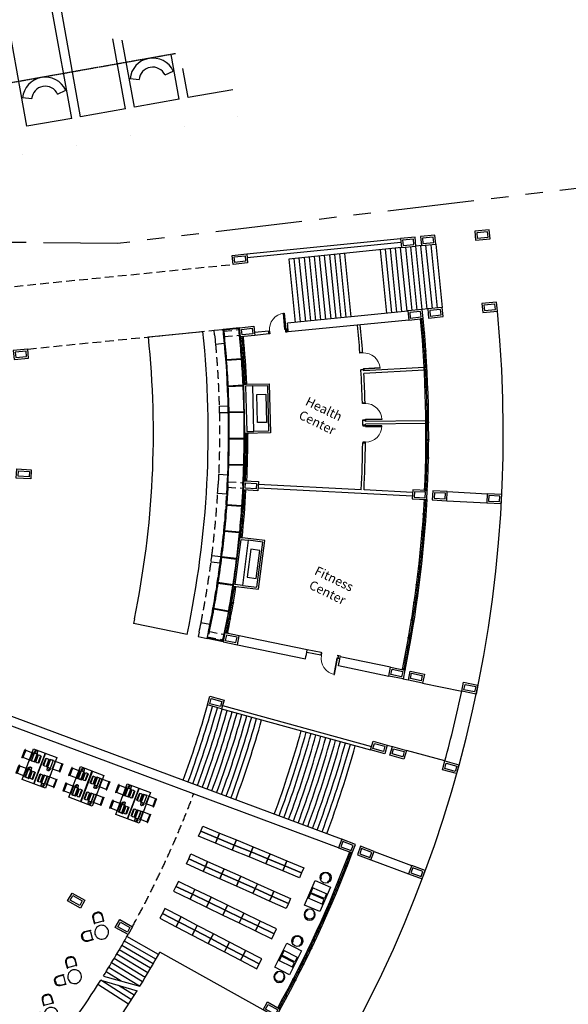
# Model space of a CAD drawing. Units: millimetres. Extents: x 684301551 to 685618461, y 476222740 to 476366732.
# Drawn here: x 685093129 to 685123293, y 476264380 to 476318490 of the extents above; entities that cross this region are included whole.
import ezdxf

# ---------------------------------------------------------------- set-up
doc = ezdxf.new("R2010")
doc.units = ezdxf.units.MM
doc.header["$LTSCALE"] = 150
for name, pattern in [('DASHED2', [0.375, 0.25, -0.125]), ('DASHEDX2', [38.1, 25.4, -12.7]), ('HIDDEN2', [4.7625, 3.175, -1.5875]), ('PHANTOM', [63.5, 31.75, -6.35, 6.35, -6.35, 6.35, -6.35])]:
    doc.linetypes.add(name, pattern=pattern)
for name, color, linetype in [('A-ANNO-RMTG', 9, 'Continuous'), ('A-CURB', 9, 'DASHED2'), ('A-DOOR', 9, 'Continuous'), ('A-DOOR-JAMB', 5, 'Continuous'), ('A-DOOR-SWNG', 8, 'Continuous'), ('A-FLOR-BEYD', 9, 'Continuous'), ('A-FLOR-BRICK-EXT', 2, 'Continuous'), ('A-FLOR-BRICK-INT', 8, 'Continuous'), ('A-FLOR-LEVL', 6, 'Continuous'), ('A-FLOR-OVHD', 6, 'HIDDEN2'), ('A-FLOR-STRS', 8, 'Continuous'), ('A-FURN', 9, 'Continuous'), ('A-GLAZ', 6, 'Continuous'), ('A-PATT-PVNG', 251, 'Continuous'), ('A-SITE-ROAD-EASEMENT', 9, 'DASHEDX2'), ('A-WALL', 2, 'Continuous'), ('A-WALL-PART', 4, 'Continuous')]:
    doc.layers.add(name, color=color, linetype=linetype)
doc.styles.add('ROMANS', font='swissc.ttf', dxfattribs={"width": 0.8})
doc.styles.add('SWIS DIM', font='swissc.ttf', dxfattribs={"width": 0.8})

# ---------------------------------------------------------------- blocks, each defined once
blk = doc.blocks.new('A$C0C962A35')
at = {"layer": 'A-DOOR-JAMB'}
for points in [[(-940, 150), (-940, 0), (-980, 0), (-980, 150)], [(0, 150), (0, 0), (-40, 0), (-40, 150)]]:
    blk.add_lwpolyline(points, close=True, dxfattribs=at)
at = {"layer": 'A-DOOR-SWNG'}
blk.add_lwpolyline([(-40, 150), (-80, 150), (-80, 1050), (-40, 1050)], close=True, dxfattribs=at)
at = {"layer": 'A-DOOR-SWNG', "lineweight": 0, "ltscale": 200}
blk.add_arc((-40, 150), 900, 90, 180, dxfattribs=at)
blk = doc.blocks.new('computer_stool')
at = {"layer": 'A-FURN'}
blk.add_line((8.5, 16), (-8.5, 16), dxfattribs=at)
at = {"layer": 'A-FURN', "flags": 128}
for points in [[(-8.5, 18), (-8.5, 17), (-9.5, 17), (-9.5, 18), (-8.5, 18), (-8.5, 18)], [(-8.5, 0), (-8.5, -1), (-9.5, -1), (-9.5, 1), (-8.5, 1), (-8.5, 0)], [(-8.5, 18), (8.5, 18), (8.5, 0), (-8.5, 0), (-8.5, 18)], [(8.5, 18), (8.5, 17), (9.5, 17), (9.5, 18), (8.5, 18), (8.5, 18)], [(8.5, 0), (8.5, -1), (9.5, -1), (9.5, 1), (8.5, 1), (8.5, 0)]]:
    blk.add_lwpolyline(points, dxfattribs=at)
at = {"layer": 'A-FURN', "style": 'ROMANS', "width": 0.8, "flags": 1}
for tag, p in [('FURNITURE#', (-7.6, 1.6)), ('FURNITURE_NAME', (-7.6, -2.7)), ('MANUFACTURER', (-7.6, -7)), ('ROOM_NUMBER', (-7.6, -11.3))]:
    blk.add_attdef(tag, p, '', height=3, dxfattribs=at)
blk = doc.blocks.new('PUTER')
at = {"layer": 'A-FURN'}
for p, q in [((158.175, -11.318), (158.138, -11.375)), ((158.175, -11.401), (158.216, -11.347)), ((158.215, -11.338), (158.184, -11.316)), ((158.199, -11.327), (158.215, -11.304)), ((158.237, -11.289), (158.242, -11.288)), ((158.242, -11.288), (158.25, -11.287)), ((158.25, -11.287), (158.257, -11.288)), ((158.257, -11.288), (158.263, -11.289)), ((158.263, -11.289), (158.269, -11.292)), ((158.269, -11.292), (158.274, -11.295)), ((158.274, -11.295), (158.279, -11.299)), ((158.279, -11.299), (158.283, -11.303)), ((158.283, -11.303), (158.287, -11.307)), ((158.287, -11.307), (158.29, -11.312)), ((158.29, -11.312), (158.293, -11.317)), ((158.293, -11.317), (158.296, -11.322)), ((158.296, -11.322), (158.298, -11.327)), ((158.298, -11.327), (158.299, -11.332)), ((158.299, -11.332), (158.3, -11.338)), ((158.3, -11.361), (158.299, -11.368)), ((158.3, -11.338), (158.301, -11.343)), ((158.301, -11.349), (158.3, -11.355)), ((158.3, -11.355), (158.3, -11.361)), ((158.301, -11.343), (158.301, -11.349)), ((158.132, -11.402), (158.136, -11.383)), ((158.137, -11.378), (158.136, -11.383)), ((158.151, -11.415), (158.167, -11.405)), ((158.157, -11.911), (158.157, -11.448)), ((158.357, -11.445), (158.16, -11.445)), ((158.167, -11.405), (158.172, -11.402)), ((158.169, -11.905), (158.169, -11.454)), ((158.319, -11.454), (158.169, -11.454)), ((158.299, -11.368), (158.298, -11.376)), ((158.298, -11.376), (158.298, -11.384)), ((158.298, -11.384), (158.298, -11.394)), ((158.298, -11.394), (158.298, -11.404)), ((158.298, -11.404), (158.298, -11.415)), ((158.298, -11.415), (158.3, -11.427)), ((158.319, -11.905), (158.319, -11.454)), ((158.36, -11.911), (158.36, -11.448)), ((158.414, -11.462), (158.477, -11.456)), ((158.414, -11.875), (158.414, -11.462)), ((158.414, -11.875), (158.477, -11.882)), ((158.477, -11.456), (158.553, -11.462)), ((158.477, -11.882), (158.553, -11.875)), ((158.553, -11.875), (158.553, -11.462)), ((158.553, -11.462), (158.587, -11.499)), ((158.553, -11.875), (158.587, -11.839)), ((158.587, -11.839), (158.587, -11.499)), ((158.357, -11.915), (158.16, -11.915)), ((158.319, -11.905), (158.169, -11.905))]:
    blk.add_line(p, q, dxfattribs=at)
for centre, radius, start, end in [((158.18, -11.321), 0.00635, 54.8127, 147.1986), ((158.246, -11.326), 0.0381, 103.8116, 144.8127), ((158.211, -11.343), 0.00635, 322.4267, 54.8127), ((158.145, -11.405), 0.0127, 167.4325, 302.1928), ((158.143, -11.378), 0.00635, 147.1986, 171.3777), ((158.16, -11.448), 0.00317, 90, 180), ((158.169, -11.397), 0.00635, 298.2476, 322.4267), ((158.357, -11.448), 0.00317, 360, 90), ((158.16, -11.911), 0.00317, 180, 270), ((158.357, -11.911), 0.00317, 270, 360)]:
    blk.add_arc(centre, radius, start, end, dxfattribs=at)
blk = doc.blocks.new('occasional_table_circular')
at = {"layer": 'A-FURN'}
blk.add_circle((0, 0), 15, dxfattribs=at)
at = {"layer": 'A-FURN', "style": 'ROMANS', "width": 0.8, "flags": 1}
for tag, p in [('FURNITURE#', (-12.9, 6.7)), ('FURNITURE_NAME', (-12.9, 2.4)), ('MANUFACTURER', (-12.9, -2)), ('ROOM_NUMBER', (-12.9, -6.3))]:
    blk.add_attdef(tag, p, '', height=3, dxfattribs=at)
blk = doc.blocks.new('meeting_room_chair')
at = {"layer": 'A-FURN'}
blk.add_lwpolyline([(-9.4, -0.3), (-9.4, 12, -0.414214), (-1.9, 19.5), (1.9, 19.5, -0.414214), (9.4, 12), (9.4, -0.2, 1), (10.9, -0.2), (10.9, 12, 0.41418), (1.9, 21), (-1.9, 21, 0.414214), (-10.9, 12), (-10.9, -0.3, 0.999943), (-9.4, -0.3, 1.21711)], format="xyb", close=True, dxfattribs=at)
blk.add_lwpolyline([(-9.4, 0.9, 0.205184), (-7.2, 0), (7.2, 0, 0.205214), (9.4, 0.9, -2.499813)], format="xyb", dxfattribs=at)
for centre, start, end in [((-8.3, 17.2), 127.4329, 334.637), ((8.3, 17.2), 205.3762, 52.5803)]:
    blk.add_arc(centre, 0.772, start, end, dxfattribs=at)
at = {"layer": 'A-FURN', "style": 'ROMANS', "width": 0.8, "flags": 1}
for tag, p in [('FURNITURE#', (-7.3, 7.6)), ('FURNITURE_NAME', (-7.3, 3.3)), ('MANUFACTURER', (-7.3, -1)), ('ROOM_NUMBER', (-7.3, -5.3))]:
    blk.add_attdef(tag, p, '', height=3, dxfattribs=at)
blk = doc.blocks.new('2_person_occasional_circular')
at = {"layer": 'A-FURN', "xscale": -1, "rotation": 45.33210796433245}
blk.add_blockref('meeting_room_chair', (-16.4, 16.2), dxfattribs=at)
at = {"layer": 'A-FURN', "rotation": 314.6678920356676}
blk.add_blockref('meeting_room_chair', (16.4, 16.2), dxfattribs=at)
at = {"layer": 'A-FURN'}
blk.add_blockref('occasional_table_circular', (0, 0), dxfattribs=at)
blk = doc.blocks.new('F-CARREL-2PERS')
at = {"layer": 'A-FURN'}
for p, q in [((17, 36), (17, 0)), ((41, 36), (41, 0))]:
    blk.add_line(p, q, dxfattribs=at)
blk.add_lwpolyline([(0, 36), (58, 36), (58, 0), (0, 0)], close=True, dxfattribs=at)
for points in [[(17, 34), (28, 34), (28, 2), (17, 2)], [(41, 34), (30, 34), (30, 2), (41, 2)]]:
    blk.add_lwpolyline(points, dxfattribs=at)
at = {"layer": 'A-FURN', "style": 'ROMANS', "width": 0.8, "flags": 1}
for tag, p in [('FURNITURE#', (2.1, 6.7)), ('FURNITURE_NAME', (2.1, 2.4)), ('MANUFACTURER', (2.1, -2)), ('ROOM_NUMBER', (2.1, -6.3))]:
    blk.add_attdef(tag, p, '', height=3, dxfattribs=at)
blk = doc.blocks.new('primary_reading_chair')
at = {"layer": 'A-FURN'}
blk.add_lwpolyline([(-9.6, 4.8, 0.999992), (-8, 6), (-8.2, 6.2, -1.964063), (8, 6, 0.999992), (9.6, 4.8, 0.999992)], format="xyb", dxfattribs=at)
blk.add_circle((0, 12), 12, dxfattribs=at)
at = {"layer": 'A-FURN', "style": 'ROMANS', "width": 0.8, "flags": 1}
for tag, p in [('FURNITURE#', (-8, 6)), ('FURNITURE_NAME', (-8, 1.7)), ('MANUFACTURER', (-8, -2.6)), ('ROOM_NUMBER', (-8, -7))]:
    blk.add_attdef(tag, p, '', height=3, dxfattribs=at)
blk = doc.blocks.new('CARREL-2PERS')
at = {"layer": 'A-FURN', "rotation": 90}
blk.add_blockref('primary_reading_chair', (-2.6, 18.4), dxfattribs=at)
at = {"layer": 'A-FURN'}
blk.add_blockref('F-CARREL-2PERS', (0, 0), dxfattribs=at)
at = {"layer": 'A-FURN', "xscale": -1, "rotation": 270}
blk.add_blockref('primary_reading_chair', (60.6, 18.4), dxfattribs=at)
blk = doc.blocks.new('CircularBench')
at = {"layer": 'A-FLOR-LEVL'}
for p, q in [((1199, -444), (1518, -59)), ((15, -1279), (-455, -1450))]:
    blk.add_line(p, q, dxfattribs=at)
for radius in [1251, 751]:
    blk.add_arc((720, -1022), radius, 50.3525, 200, dxfattribs=at)
blk = doc.blocks.new('A$C09D76B7C')
at = {"layer": 'A-FLOR-BEYD'}
for radius, start, end in [(65350, 341.21029, 349.48818), (65500, 341.2098, 349.48867)]:
    blk.add_arc((-62526, 21747), radius, start, end, dxfattribs=at)
at = {"layer": 'A-GLAZ'}
for points in [[(1719, 9776), (1867, 9749), (1876, 9798), (1728, 9825), (1719, 9776)], [(1581, 9060), (1728, 9030), (1718, 8981), (1571, 9011), (1581, 9060)], [(1373, 8052), (1520, 8021), (1531, 8070), (1384, 8101), (1373, 8052)], [(1384, 8101), (1531, 8070), (1520, 8021), (1373, 8052), (1384, 8101)], [(1161, 7097), (1307, 7064), (1319, 7112), (1172, 7146), (1161, 7097)], [(935, 6145), (1080, 6109), (1092, 6158), (947, 6194), (935, 6145)], [(694, 5197), (839, 5159), (852, 5207), (707, 5245), (694, 5197)], [(453, 4300), (597, 4260), (584, 4212), (439, 4252), (453, 4300)], [(184, 3359), (328, 3317), (314, 3269), (170, 3311), (184, 3359)], [(-98, 2422), (45, 2378), (30, 2330), (-113, 2375), (-98, 2422)], [(-113, 2375), (30, 2330), (45, 2378), (-98, 2422), (-113, 2375)], [(-410, 1442), (-267, 1396), (-252, 1443), (-394, 1490), (-410, 1442)], [(-658, 698), (-516, 649), (-500, 697), (-642, 745), (-658, 698)]]:
    blk.add_lwpolyline(points, dxfattribs=at)
for start, end in [(348.80482, 349.44471), (347.94695, 348.76104), (347.08907, 347.90316), (346.23119, 347.04529), (345.37333, 346.18741), (344.51545, 345.32954), (343.65758, 344.47167), (342.79971, 343.61379), (341.94183, 342.75591), (341.25376, 341.89804)]:
    blk.add_arc((-62526, 21747), 65425, start, end, dxfattribs=at)
blk = doc.blocks.new('A$C15557338')
at = {"layer": 'A-FLOR-BEYD'}
for p, q in [((7146, 1132), (7254, 318)), ((7186, 1138), (7293, 323)), ((1417, 681), (1439, -141)), ((1457, 682), (1479, -139)), ((2853, 737), (2897, -83)), ((2893, 739), (2937, -81)), ((4287, 831), (4354, 12)), ((4308, 571), (4308, 571)), ((4326, 834), (4394, 15)), ((5719, 963), (5805, 146)), ((5746, 704), (5746, 704)), ((5758, 967), (5845, 150)), ((5786, 708), (5786, 708)), ((7180, 874), (7180, 874)), ((7220, 879), (7220, 879)), ((1424, 420), (1424, 420)), ((1464, 421), (1464, 421)), ((2867, 477), (2867, 477)), ((2907, 479), (2907, 479))]:
    blk.add_line(p, q, dxfattribs=at)
for radius, start, end in [(54498, 270.3467, 279.0599), (54538, 276.0609, 277.5289), (54538, 277.5709, 279.0606), (54538, 270.3467, 271.489), (54538, 271.531, 272.9989), (54538, 273.041, 274.508), (54538, 274.55, 276.0189), (55359, 273.0407, 274.5109), (55359, 274.5523, 276.0192), (55359, 276.0606, 277.5292), (55359, 277.5706, 279.0606), (55359, 270.3467, 271.4893), (55359, 271.5307, 272.9993)]:
    blk.add_arc((0, 55200), radius, start, end, dxfattribs=at)
blk = doc.blocks.new('A$C2C36054E')
at = {"layer": 'A-FLOR-BEYD'}
for centre, radius, start, end in [((-52771, -16196), 54948, 25.8438, 25.8605), ((-52771, -16196), 54948, 22.9956, 25.7395), ((-53769, -16634), 55888, 23.0095, 25.6477), ((-52771, -16195), 54798, 17.4463, 20.1864), ((-52771, -16195), 54948, 17.448, 20.1864)]:
    blk.add_arc(centre, radius, start, end, dxfattribs=at)
at = {"layer": 'A-GLAZ'}
for points in [[(-3274, 7668), (-3409, 7601), (-3387, 7557), (-3252, 7623), (-3274, 7668)], [(-2940, 6960), (-3076, 6897), (-3055, 6852), (-2919, 6915), (-2940, 6960)], [(-2568, 6143), (-2705, 6082), (-2685, 6037), (-2548, 6098), (-2568, 6143)], [(-2207, 5317), (-2347, 5262), (-2328, 5215), (-2189, 5271), (-2207, 5317)], [(-1179, 2720), (-1319, 2665), (-1337, 2711), (-1198, 2767), (-1179, 2720)], [(-877, 1871), (-1019, 1821), (-1035, 1868), (-894, 1918), (-877, 1871)], [(-590, 1020), (-732, 973), (-748, 1021), (-605, 1068), (-590, 1020)], [(-350, 281), (-494, 237), (-509, 285), (-365, 329), (-350, 281)]]:
    blk.add_lwpolyline(points, dxfattribs=at)
for centre, start, end in [((-44274, -12371), 25.0651, 25.9837), ((-44274, -12371), 23.9375, 25.0022), ((-44274, -12371), 22.8099, 23.8746), ((-43958, -13169), 19.3074, 20.372), ((-43958, -13169), 18.1798, 19.2445), ((-43958, -13169), 17.2049, 18.1169), ((-43958, -13169), 17.1418, 17.142)]:
    blk.add_arc(centre, 45555, start, end, dxfattribs=at)
at = {"layer": 'A-WALL'}
blk.add_lwpolyline([(-1829, 5313), (-909, 2988), (-1281, 2841), (-2201, 5166)], close=True, dxfattribs=at)
at = {"layer": 'A-WALL-PART'}
blk.add_lwpolyline([(-1029, 5737), (-2331, 5222), (-1337, 2711), (-36, 3227), (-1029, 5737)], dxfattribs=at)
for points in [[(-165, 3283), (-1085, 5607), (-1829, 5313), (-909, 2988)], [(-1469, 4945), (-898, 3504), (-433, 3688), (-1004, 5129)]]:
    blk.add_lwpolyline(points, close=True, dxfattribs=at)
blk = doc.blocks.new('A$C7F77251E')
at = {"layer": 'A-FLOR-BRICK-EXT'}
blk.add_lwpolyline([(494, 79), (0, 0), (-126, 790), (368, 869)], close=True, dxfattribs=at)
at = {"layer": 'A-FLOR-BRICK-INT'}
blk.add_lwpolyline([(379, 162), (83, 114), (-11, 707), (285, 754)], close=True, dxfattribs=at)
blk = doc.blocks.new('screen_c_south')
at = {"layer": 'A-FLOR-OVHD'}
for radius, start, end in [(54001, 274.5425, 278.1566), (54001, 270.557, 274.1712), (54501, 270.5519, 274.1729), (54501, 274.5408, 278.1617)]:
    blk.add_arc((-4102, 53845), radius, start, end, dxfattribs=at)
at = {"layer": 'A-WALL'}
for p, q in [((174, 14), (212, -485)), ((3635, -104), (3559, 390)), ((-3577, -654), (-3577, -153)), ((-175, -13), (-137, -512))]:
    blk.add_line(p, q, dxfattribs=at)
for radius, start, end in [(54001, 274.1712, 274.5425), (54001, 278.1566, 278.7137), (54001, 270, 270.557), (54501, 274.1729, 274.5408), (54501, 278.1617, 278.7137), (54501, 270, 270.5519)]:
    blk.add_arc((-4102, 53845), radius, start, end, dxfattribs=at)

msp = doc.modelspace()

# ---------------------------------------------------------------- linework, layer by layer
at = {"layer": 'A-CURB'}
msp.add_line((685101699, 476316622), (685089726, 476314497), dxfattribs=at)
at = {"layer": 'A-FLOR-BEYD'}
for p, q in [((685100205, 476301057), (685103204, 476301358)), ((685105213, 476301560), (685104316, 476301466)), ((685105177, 476301516), (685104360, 476301430)), ((685099434, 476285568), (685099381, 476285305)), ((685102334, 476284707), (685099381, 476285305)), ((685104313, 476284301), (685103428, 476284481)), ((685104281, 476284348), (685103476, 476284513))]:
    msp.add_line(p, q, dxfattribs=at)
for centre, radius, start, end in [((685050115, 476295784), 53381, 348.0229, 5.9938), ((685050115, 476295784), 54498, 5.7238, 5.9845), ((685050115, 476295784), 54538, 5.7238, 5.9425), ((685050115, 476295784), 55359, 5.7238, 5.9431), ((685050115, 476295784), 50366, 348.2976, 6.0089), ((685050116, 476295783), 55359, 348.08, 348.3042)]:
    msp.add_arc(centre, radius, start, end, dxfattribs=at)
at = {"layer": 'A-FLOR-LEVL'}
for p, q in [((685116637, 476292556), (685118834, 476292442)), ((685116611, 476292057), (685118808, 476291942)), ((685114497, 476282193), (685114203, 476282254)), ((685115281, 476282036), (685117435, 476281589)), ((685113329, 476278626), (685113618, 476278547)), ((685116511, 476277752), (685114390, 476278336)), ((685112618, 476272784), (685114680, 476272017)), ((685112444, 476272315), (685114506, 476271548)), ((685106511, 476264071), (685100833, 476267236))]:
    msp.add_line(p, q, dxfattribs=at)
for centre, radius, start, end in [((685050117, 476295783), 69599, 283.8053, 5.51594), ((685050115, 476295782), 68801, 344.8072, 348.09518), ((685050115, 476295784), 56200, 327.9193, 330.6163), ((685050115, 476295784), 58200, 328.49377, 330.625), ((685050115, 476295784), 56200, 322.4097, 327.6339), ((685050115, 476295784), 58200, 322.4001, 328.20478)]:
    msp.add_arc(centre, radius, start, end, dxfattribs=at)
at = {"layer": 'A-FLOR-OVHD'}
for p, q in [((685092129, 476303763), (685104864, 476305043)), ((685093572, 476300390), (685105213, 476301560)), ((685104327, 476301369), (685105224, 476301459)), ((685104356, 476301071), (685105254, 476301161)), ((685104547, 476293092), (685105449, 476293045)), ((685104531, 476292792), (685105433, 476292745)), ((685103511, 476284877), (685104395, 476284694)), ((685103450, 476284583), (685104334, 476284400))]:
    msp.add_line(p, q, dxfattribs=at)
msp.add_arc((685050115, 476295784), 56200, 331.126, 339.329, dxfattribs=at)
at = {"layer": 'A-FLOR-STRS'}
for p, q in [((685114118, 476305964), (685107928, 476305332)), ((685114057, 476305952), (685114408, 476302474)), ((685114335, 476305980), (685114687, 476302502)), ((685114614, 476306008), (685114965, 476302530)), ((685114892, 476306036), (685115244, 476302558)), ((685115213, 476306074), (685114914, 476306044)), ((685115171, 476306064), (685115522, 476302587)), ((685115449, 476306092), (685115801, 476302615)), ((685115728, 476306121), (685116079, 476302643)), ((685116007, 476306149), (685116358, 476302671)), ((685108485, 476305389), (685108836, 476301911)), ((685108763, 476305417), (685109115, 476301939)), ((685109042, 476305445), (685109393, 476301967)), ((685109321, 476305473), (685109672, 476301995)), ((685109599, 476305501), (685109951, 476302024)), ((685109878, 476305529), (685110229, 476302052)), ((685110156, 476305558), (685110508, 476302080)), ((685110435, 476305586), (685110786, 476302108)), ((685110714, 476305614), (685111065, 476302136)), ((685110992, 476305642), (685111344, 476302164)), ((685112942, 476305839), (685113294, 476302361)), ((685113221, 476305867), (685113572, 476302390)), ((685113499, 476305895), (685113851, 476302418)), ((685113778, 476305923), (685114129, 476302446)), ((685107928, 476305332), (685108279, 476301855)), ((685108206, 476305361), (685108558, 476301883)), ((685115562, 476302596), (685115263, 476302566)), ((685100765, 476267115), (685099024, 476268100)), ((685100476, 476266611), (685098746, 476267614)), ((685100621, 476266863), (685098886, 476267857)), ((685100183, 476266111), (685098463, 476267131)), ((685100330, 476266361), (685098605, 476267372)), ((685099885, 476265614), (685098175, 476266650)), ((685100035, 476265862), (685098319, 476266890)), ((685098711, 476265659), (685097882, 476266173)), ((685099723, 476265373), (685098029, 476266411)), ((685099118, 476264383), (685097434, 476265462)), ((685099274, 476264628), (685097585, 476265698)), ((685099429, 476264873), (685098566, 476265414))]:
    msp.add_line(p, q, dxfattribs=at)
for radius, start, end in [(54776, 339.7874, 344.3336), (55056, 339.7864, 344.335), (55336, 339.7854, 344.3363), (55616, 339.7843, 344.3376), (55896, 339.7833, 344.3389), (56176, 339.7823, 344.3401), (56456, 339.7813, 344.3414), (56736, 339.7804, 344.3427), (57016, 339.7794, 344.3439), (57296, 339.77843, 344.34512), (57576, 339.77748, 344.34634), (57856, 339.77653, 344.34754), (60120, 339.76924, 344.35687), (60400, 339.76838, 344.35797), (60680, 339.76752, 344.35907), (60960, 339.76668, 344.36015), (61240, 339.76584, 344.36122), (61520, 339.765, 344.36229), (61800, 339.76418, 344.36334), (62080, 339.76336, 344.36439), (62360, 339.76255, 344.36543), (62640, 339.76175, 344.36645), (62920, 339.76095, 344.36747), (63200, 339.76017, 344.36848)]:
    msp.add_arc((685050717, 476295618), radius, start, end, dxfattribs=at)
at = {"layer": 'A-FURN'}
for p, q in [((685094526, 476278184), (685093888, 476276499)), ((685094550, 476278175), (685093912, 476276490)), ((685097102, 476277202), (685096464, 476275516)), ((685097126, 476277193), (685096488, 476275507)), ((685099675, 476276262), (685099037, 476274576)), ((685099699, 476276253), (685099061, 476274567))]:
    msp.add_line(p, q, dxfattribs=at)
for points in [[(685093259, 476276737), (685093896, 476278422), (685095179, 476277936), (685094541, 476276251)], [(685095835, 476275755), (685096472, 476277440), (685097755, 476276954), (685097117, 476275269)], [(685098408, 476274815), (685099046, 476276500), (685100329, 476276014), (685099691, 476274329)]]:
    msp.add_lwpolyline(points, close=True, dxfattribs=at)
at = {"layer": 'A-FURN', "flags": 128}
for points in [[(685103081, 476273896), (685103195, 476274174), (685104120, 476273793), (685104006, 476273515)], [(685102967, 476273619), (685103081, 476273896), (685104006, 476273515), (685103891, 476273238)], [(685103891, 476273238), (685104006, 476273515), (685104930, 476273134), (685104816, 476272857)], [(685104006, 476273515), (685104120, 476273793), (685105044, 476273412), (685104930, 476273134)], [(685104816, 476272857), (685104930, 476273134), (685105855, 476272753), (685105740, 476272476)], [(685104930, 476273134), (685105044, 476273412), (685105969, 476273031), (685105855, 476272753)], [(685105855, 476272753), (685105969, 476273031), (685106894, 476272650), (685106779, 476272372)], [(685102425, 476272368), (685102547, 476272642), (685103460, 476272233), (685103337, 476271960)], [(685105740, 476272476), (685105855, 476272753), (685106779, 476272372), (685106665, 476272095)], [(685106779, 476272372), (685106894, 476272650), (685107818, 476272269), (685107704, 476271991)], [(685102302, 476272094), (685102425, 476272368), (685103337, 476271960), (685103215, 476271686)], [(685103215, 476271686), (685103337, 476271960), (685104250, 476271551), (685104128, 476271277)], [(685103337, 476271960), (685103460, 476272233), (685104373, 476271825), (685104250, 476271551)], [(685106665, 476272095), (685106779, 476272372), (685107704, 476271991), (685107590, 476271714)], [(685107590, 476271714), (685107704, 476271991), (685108629, 476271610), (685108514, 476271333)], [(685107704, 476271991), (685107818, 476272269), (685108743, 476271888), (685108629, 476271610)], [(685104128, 476271277), (685104250, 476271551), (685105163, 476271143), (685105041, 476270869)], [(685104250, 476271551), (685104373, 476271825), (685105286, 476271417), (685105163, 476271143)], [(685105163, 476271143), (685105286, 476271417), (685106198, 476271009), (685106076, 476270735)], [(685101723, 476270860), (685101593, 476270590), (685102493, 476270155), (685102624, 476270425)], [(685101854, 476271130), (685101723, 476270860), (685102624, 476270425), (685102754, 476270695)], [(685105041, 476270869), (685105163, 476271143), (685106076, 476270735), (685105953, 476270461)], [(685106076, 476270735), (685106198, 476271009), (685107111, 476270600), (685106989, 476270327)], [(685102624, 476270425), (685102493, 476270155), (685103393, 476269720), (685103524, 476269990)], [(685102754, 476270695), (685102624, 476270425), (685103524, 476269990), (685103654, 476270260)], [(685103654, 476270260), (685103524, 476269990), (685104424, 476269555), (685104555, 476269825)], [(685105953, 476270461), (685106076, 476270735), (685106989, 476270327), (685106866, 476270053)], [(685106866, 476270053), (685106989, 476270327), (685107902, 476269918), (685107779, 476269644)], [(685106989, 476270327), (685107111, 476270600), (685108024, 476270192), (685107902, 476269918)], [(685103524, 476269990), (685103393, 476269720), (685104294, 476269285), (685104424, 476269555)], [(685104555, 476269825), (685104424, 476269555), (685105325, 476269119), (685105455, 476269390)], [(685100977, 476269374), (685100839, 476269108), (685101726, 476268646), (685101864, 476268912)], [(685101116, 476269640), (685100977, 476269374), (685101864, 476268912), (685102003, 476269179)], [(685102003, 476269179), (685101864, 476268912), (685102751, 476268451), (685102890, 476268717)], [(685104424, 476269555), (685104294, 476269285), (685105194, 476268849), (685105325, 476269119)], [(685105455, 476269390), (685105325, 476269119), (685106225, 476268684), (685106355, 476268954)], [(685101864, 476268912), (685101726, 476268646), (685102613, 476268185), (685102751, 476268451)], [(685102890, 476268717), (685102751, 476268451), (685103638, 476267989), (685103777, 476268255)], [(685105325, 476269119), (685105194, 476268849), (685106094, 476268414), (685106225, 476268684)], [(685106225, 476268684), (685106094, 476268414), (685106995, 476267979), (685107125, 476268249)], [(685106355, 476268954), (685106225, 476268684), (685107125, 476268249), (685107256, 476268519)], [(685102751, 476268451), (685102613, 476268185), (685103500, 476267723), (685103638, 476267989)], [(685103777, 476268255), (685103638, 476267989), (685104526, 476267527), (685104664, 476267793)], [(685103638, 476267989), (685103500, 476267723), (685104387, 476267261), (685104526, 476267527)], [(685104526, 476267527), (685104387, 476267261), (685105274, 476266799), (685105413, 476267065)], [(685104664, 476267793), (685104526, 476267527), (685105413, 476267065), (685105551, 476267332)], [(685105413, 476267065), (685105274, 476266799), (685106161, 476266338), (685106300, 476266604)], [(685105551, 476267332), (685105413, 476267065), (685106300, 476266604), (685106438, 476266870)]]:
    msp.add_lwpolyline(points, close=True, dxfattribs=at)
at = {"layer": 'A-PATT-PVNG'}
for p, q in [((685093527, 476312633), (685092116, 476320456)), ((685095989, 476313069), (685094921, 476318992)), ((685096481, 476313157), (685095444, 476318907)), ((685098943, 476313594), (685098249, 476317443)), ((685099435, 476313681), (685098772, 476317358)), ((685101897, 476314118), (685101453, 476316578)), ((685102389, 476314205), (685102100, 476315810)), ((685104851, 476314642), (685102389, 476314205)), ((685101897, 476314118), (685099435, 476313681)), ((685098943, 476313594), (685096481, 476313157)), ((685095989, 476313069), (685093527, 476312633)), ((685105117, 476313165), (685105117, 476313166)), ((685102163, 476312641), (685102163, 476312642)), ((685099209, 476312117), (685099209, 476312117)), ((685096255, 476311593), (685096255, 476311593)), ((685093302, 476311068), (685093301, 476311069))]:
    msp.add_line(p, q, dxfattribs=at)
at = {"layer": 'A-SITE-ROAD-EASEMENT', "linetype": 'PHANTOM', "flags": 128}
msp.add_lwpolyline([(684301551, 476224890), (684329331, 476222740), (684394862, 476228464), (684402720, 476229508), (684460613, 476237198), (684591061, 476254526), (684678039, 476267291), (684878244, 476308598), (685098504, 476306206), (685144407, 476311708), (685152142, 476312636), (685169494, 476314719), (685269513, 476326722), (685376720, 476336592), (685408934, 476341138), (685471393, 476349953), (685618461, 476366732)], dxfattribs=at)
at = {"layer": 'A-WALL'}
for p, q in [((685107850, 476301822), (685114467, 476302486)), ((685114517, 476301984), (685107899, 476301331)), ((685105412, 476301578), (685105411, 476301578)), ((685108942, 476283854), (685105197, 476284628)), ((685104508, 476284262), (685104507, 476284263)), ((685105096, 476284138), (685108842, 476283365)), ((685113522, 476282910), (685110754, 476283479)), ((685110653, 476282990), (685113420, 476282416)), ((685110974, 476273397), (685091064, 476280809)), ((685110799, 476272929), (685090889, 476280340)), ((685097734, 476265935), (685099736, 476265369)), ((685097585, 476265699), (685099582, 476265119))]:
    msp.add_line(p, q, dxfattribs=at)
for points in [[(685103847, 476301170), (685103822, 476301419), (685104319, 476301469), (685104344, 476301220)], [(685103000, 476284834), (685102949, 476284589), (685103439, 476284488), (685103490, 476284733)]]:
    msp.add_lwpolyline(points, dxfattribs=at)
for centre, radius, start, end in [((685046299, 476295501), 61875, 5.40654, 5.86297), ((685050095, 476295686), 60025, 348.15457, 348.63184), ((685050095, 476295686), 61875, 348.15885, 348.62185)]:
    msp.add_arc(centre, radius, start, end, dxfattribs=at)
at = {"layer": 'A-WALL-PART'}
for p, q in [((685105610, 476305620), (685114068, 476306468)), ((685105630, 476305421), (685114088, 476306269)), ((685106819, 476301370), (685106044, 476301292)), ((685106834, 476301220), (685106058, 476301142)), ((685107885, 476301477), (685107794, 476301468)), ((685107899, 476301327), (685107809, 476301318)), ((685115367, 476299371), (685112047, 476299192)), ((685115375, 476299221), (685112055, 476299042)), ((685115463, 476296440), (685112137, 476296410)), ((685115464, 476296290), (685112139, 476296260)), ((685111911, 476292657), (685106244, 476292953)), ((685114721, 476292310), (685106233, 476292753)), ((685114732, 476292510), (685112061, 476292649)), ((685109708, 476283710), (685108943, 476283855)), ((685109680, 476283562), (685108915, 476283707)), ((685110733, 476283363), (685110565, 476283395)), ((685110760, 476283511), (685110593, 476283542)), ((685104230, 476280614), (685112425, 476278356)), ((685104283, 476280807), (685112478, 476278549))]:
    msp.add_line(p, q, dxfattribs=at)
for centre, radius, start, end in [((685050115, 476295784), 61875, 4.09958, 5.49265), ((685064907, 476296780), 47201, 4.1757, 6.0081), ((685050115, 476295784), 61875, 1.52835, 3.1921), ((685064907, 476296780), 47201, 2.9289, 2.9861), ((685050115, 476295784), 62025, 1.52728, 3.01112), ((685050115, 476295784), 61875, 0.39747, 0.62086), ((685050115, 476295784), 62025, 0.57845, 0.622), ((685050115, 476295784), 62025, 0.39633, 0.43988), ((685050115, 476295784), 61875, 357.10328, 359.48998), ((685050115, 476295784), 62025, 357.10305, 359.49105)]:
    msp.add_arc(centre, radius, start, end, dxfattribs=at)

# ---------------------------------------------------------------- block references
for name, p, rotation in [('CircularBench', (685100222, 476316360), 335.0441506413995), ('CircularBench', (685094314, 476315311), 335.0441506413995), ('A$C09D76B7C', (685116215, 476292132), 16.01585913670892), ('A$C15557338', (685105222, 476292572), 86.66391732934409), ('A$C0C962A35', (685111895, 476299230), 273.6604895272966), ('A$C0C962A35', (685111987, 476296455), 271.0892481968095), ('A$C2C36054E', (685104732, 476284344), 331.1105914684288), ('A$C09D76B7C', (685107847, 476263388), 349.8798253088525)]:
    msp.add_blockref(name, p, dxfattribs=dict(rotation=rotation))
at = {"xscale": -1}
for name, p, rotation in [('A$C2C36054E', (685105627, 476301473), 202.9107492073093), ('A$C0C962A35', (685111989, 476296213), 269.9290775387099), ('A$C15557338', (685105257, 476293239), 87.35742191980768), ('A$C09D76B7C', (685116236, 476292536), 158.0089088793717), ('A$C0C962A35', (685110671, 476283528), 169.2847124217903)]:
    msp.add_blockref(name, p, dxfattribs=dict(at, rotation=rotation))
at = {"layer": 'A-DOOR', "rotation": 5.738893515467216}
msp.add_blockref('A$C0C962A35', (685107809, 476301318), dxfattribs=at)
at = {"layer": 'A-FLOR-BRICK-EXT', "xscale": -1}
for p, rotation in [((685118944, 476306950), 104.7859661852525), ((685114865, 476306541), 104.7859661852525), ((685115959, 476306651), 104.7859661852525), ((685115263, 476302561), 104.7859661852528), ((685116358, 476302671), 104.7859661852528), ((685119343, 476302970), 104.7859661852528), ((685093572, 476300390), 104.7869945462243), ((685115538, 476292614), 96.07374664480427), ((685116637, 476292556), 96.07374664480427), ((685119633, 476292400), 96.07374664480427), ((685105197, 476284628), 87.3640617652235), ((685111587, 476273168), 78.64743760364209), ((685112618, 476272784), 78.64743760364209), ((685115430, 476271738), 78.64743760364209)]:
    msp.add_blockref('A$C7F77251E', p, dxfattribs=dict(at, rotation=rotation))
at = {"layer": 'A-FLOR-BRICK-EXT'}
for p, rotation in [((685105660, 476305122), 86.66047817047787), ((685106059, 476301142), 86.66047817047904), ((685093742, 476293259), 77.95251174120038), ((685106225, 476292605), 77.94825677127163), ((685114204, 476282259), 69.23857390759075), ((685115281, 476282036), 69.23857390759075), ((685118219, 476281427), 69.23857390759075), ((685104230, 476280616), 65.53165577875819), ((685113196, 476278146), 65.53165577872133), ((685114257, 476277854), 65.53165577872133), ((685117149, 476277057), 65.53165577872133), ((685096465, 476269670), 51.80535111929554), ((685099086, 476268209), 51.80535111934864), ((685107209, 476263682), 51.80535111934864)]:
    msp.add_blockref('A$C7F77251E', p, dxfattribs=dict(at, rotation=rotation))
at = {"layer": 'A-FURN'}
for name, p, xscale, yscale, zscale, rotation in [('computer_stool', (685093765, 476277997), 25.40000010462441, 25.4000001280892, 25.39999999989704, 69.26972339786835), ('PUTER', (684950068, 476344884), 999.9999999572723, 1000.000000074702, 999.9999999999993, 339.2697233844806), ('PUTER', (685238677, 476210662), 999.9999999572723, 1000.000000074702, 999.9999999999993, 159.2697233844806), ('computer_stool', (685093441, 476277142), 25.40000010462441, 25.4000001280892, 25.39999999989704, 69.26972339786835), ('PUTER', (684949734, 476343990), 999.9999999572723, 1000.000000074702, 999.9999999999993, 339.2697233844806), ('computer_stool', (685094998, 476277530), -25.40000010462441, 25.4000001280892, 25.39999999989704, 249.2697233978683), ('computer_stool', (685096341, 476277015), 25.40000010462441, 25.4000001280892, 25.39999999989704, 69.26972339786835), ('PUTER', (684952644, 476343902), 999.9999999572723, 1000.000000074702, 999.9999999999993, 339.2697233844806), ('PUTER', (685238351, 476209790), 999.9999999572723, 1000.000000074702, 999.9999999999993, 159.2697233844806), ('computer_stool', (685094673, 476276676), -25.40000010462441, 25.4000001280892, 25.39999999989704, 249.2697233978683), ('PUTER', (685241253, 476209680), 999.9999999572723, 1000.000000074702, 999.9999999999993, 159.2697233844806), ('computer_stool', (685097574, 476276548), -25.40000010462441, 25.4000001280892, 25.39999999989704, 249.2697233978683), ('computer_stool', (685096017, 476276160), 25.40000010462441, 25.4000001280892, 25.39999999989704, 69.26972339786835), ('PUTER', (684952310, 476343008), 999.9999999572723, 1000.000000074702, 999.9999999999993, 339.2697233844806), ('computer_stool', (685098914, 476276075), 25.40000010462441, 25.4000001280892, 25.39999999989704, 69.26972339786835), ('PUTER', (684955217, 476342962), 999.9999999572723, 1000.000000074702, 999.9999999999993, 339.2697233844806), ('PUTER', (685240927, 476208808), 999.9999999572723, 1000.000000074702, 999.9999999999993, 159.2697233844806), ('computer_stool', (685097249, 476275694), -25.40000010462441, 25.4000001280892, 25.39999999989704, 249.2697233978683), ('PUTER', (685243826, 476208740), 999.9999999572723, 1000.000000074702, 999.9999999999993, 159.2697233844806), ('computer_stool', (685100148, 476275608), -25.40000010462441, 25.4000001280892, 25.39999999989704, 249.2697233978683), ('computer_stool', (685098590, 476275220), 25.40000010462441, 25.4000001280892, 25.39999999989704, 69.26972339786835), ('PUTER', (684954883, 476342068), 999.9999999572723, 1000.000000074702, 999.9999999999993, 339.2697233844806), ('PUTER', (685243501, 476207868), 999.9999999572723, 1000.000000074702, 999.9999999999993, 159.2697233844806), ('computer_stool', (685099822, 476274754), -25.40000010462441, 25.4000001280892, 25.39999999989704, 249.2697233978683), ('CARREL-2PERS', (685109371, 476271187), 25.39999999803007, 25.40000020261654, 25.39999999999998, 246.7190316417222), ('2_person_occasional_circular', (685097636, 476268340), -25.39999998646007, 25.40000003900006, 25.39999999999998, 59.9415306586844), ('CARREL-2PERS', (685107812, 476267735), 25.40000010372383, 25.40000015788663, 25.39999999999998, 243.3869660293161), ('2_person_occasional_circular', (685096147, 476265897), -25.39999998646007, 25.40000003900006, 25.39999999999998, 59.9415306586844), ('2_person_occasional_circular', (685094858, 476263829), -25.39999998646007, 25.40000003900006, 25.39999999999998, 59.9415306586844)]:
    msp.add_blockref(name, p, dxfattribs=dict(at, xscale=xscale, yscale=yscale, zscale=zscale, rotation=rotation))
at = {"layer": 'A-WALL', "xscale": -1, "rotation": 95.72433795980966}
msp.add_blockref('screen_c_south', (685104101, 476297073), dxfattribs=at)
at = {"layer": 'A-WALL', "rotation": 78.29700789457029}
msp.add_blockref('screen_c_south', (685103673, 476288879), dxfattribs=at)

# ---------------------------------------------------------------- texts
at = {"layer": 'A-ANNO-RMTG', "char_height": 500, "width": 3457.04, "attachment_point": 2, "rotation": 334.1091, "style": 'SWIS DIM'}
for s, insert in [('Health Center', (685109965, 476297326)), ('Fitness Center', (685110526, 476287987))]:
    msp.add_mtext(s, dxfattribs=dict(at, insert=insert))

doc.saveas('drawing.dxf')
